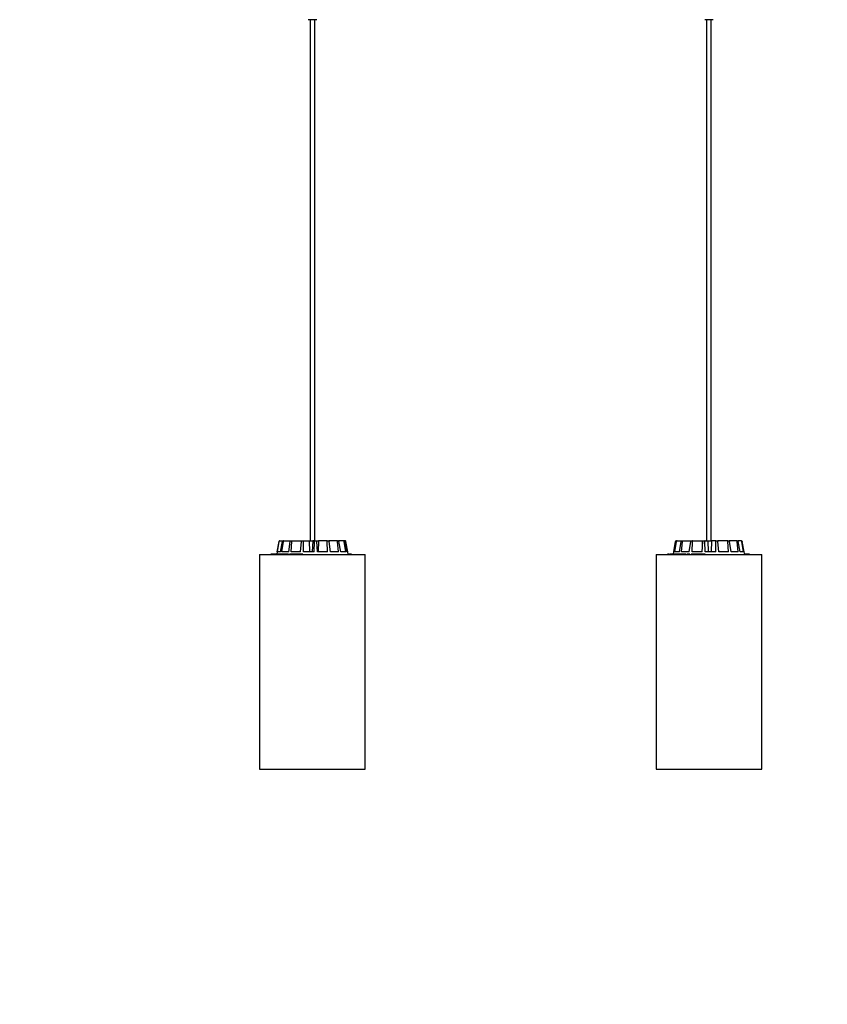
# Model space of a CAD drawing. Units: millimetres. Extents: x 0 to 1457, y 0 to 1030.
# Drawn here: x 466 to 544, y 703 to 797 of the extents above; entities that cross this region are included whole.
import ezdxf

# ---------------------------------------------------------------- set-up
doc = ezdxf.new("R2010")
doc.units = ezdxf.units.MM
doc.header["$LTSCALE"] = 10
doc.header["$PDSIZE"] = -1
doc.layers.add('S&C_cotas', color=251, linetype='Continuous')
doc.layers.add('S&C_vistas', color=1, linetype='Continuous')
doc.styles.add('ARIAL', font='arial.ttf')
doc.dimstyles.new('S&C_cotas', dxfattribs={"dimtxt": 0.02, "dimasz": 0.1, "dimexe": 0.018, "dimexo": 0.02, "dimgap": 0, "dimtad": 0, "dimdec": 0, "dimzin": 0, "dimdsep": 46, "dimtxsty": 'ARIAL', "dimblk": 'NONE', "dimcen": 0, "dimsd1": 1, "dimsd2": 1, "dimclrd": 256, "dimclre": 256, "dimclrt": 256, "dimazin": 0, "dimtfac": 1, "dimtdec": 0, "dimtofl": 0, "dimtmove": 0, "dimatfit": 3, "dimldrblk": 'NONE', "dimfxl": 1, "dimtolj": 1, "dimtzin": 0, "dimarcsym": 0})

# ---------------------------------------------------------------- blocks, each defined once
blk = doc.blocks.new('*D95')
at = {"layer": 'Defpoints', "color": 0, "linetype": 'Continuous'}
for p in [(309.503, 725.552), (832.539, 725.552), (832.539, 707.731)]:
    blk.add_point(p, dxfattribs=at)
at = {"layer": 'S&C_cotas', "linetype": 'Continuous', "lineweight": -2}
for p, q in [((309.503, 725.512), (309.503, 707.713)), ((832.539, 725.512), (832.539, 707.713))]:
    blk.add_line(p, q, dxfattribs=at)
at = {"layer": 'S&C_cotas', "linetype": 'Continuous', "insert": (599.121, 707.731), "char_height": 2, "attachment_point": 5, "style": 'ARIAL'}
blk.add_mtext('\\A1;%%c520cm / 204.7"', dxfattribs=at)
blk = doc.blocks.new('_NONE')

msp = doc.modelspace()

# ---------------------------------------------------------------- linework, layer by layer
at = {"layer": 'S&C_vistas', "color": 7, "linetype": 'Continuous'}
for p, q in [((494.077, 797.152), (494.075, 797.152)), ((494.877, 797.152), (494.077, 797.152)), ((494.255, 797.152), (494.255, 747.352)), ((494.257, 797.152), (494.257, 747.352)), ((494.697, 747.352), (494.697, 797.152)), ((531.962, 797.152), (531.96, 797.152)), ((532.762, 797.152), (531.962, 797.152)), ((532.14, 797.152), (532.14, 747.352)), ((532.142, 797.152), (532.142, 747.352)), ((532.582, 747.352), (532.582, 797.152)), ((491.098, 746.302), (491.278, 747.311)), ((491.1, 746.302), (491.28, 747.311)), ((491.129, 746.302), (491.299, 747.311)), ((491.327, 747.352), (491.329, 747.352)), ((491.329, 747.352), (491.348, 747.352)), ((491.348, 747.352), (491.643, 747.352)), ((491.419, 746.302), (491.599, 747.311)), ((491.563, 746.302), (491.694, 747.311)), ((491.643, 747.352), (491.736, 747.352)), ((491.736, 747.352), (492.389, 747.352)), ((492.203, 746.302), (492.356, 747.311)), ((492.389, 747.352), (492.542, 747.352)), ((492.441, 746.302), (492.513, 747.311)), ((492.542, 747.352), (493.453, 747.352)), ((493.334, 746.302), (493.436, 747.311)), ((493.453, 747.352), (493.643, 747.352)), ((493.629, 746.302), (493.63, 747.311)), ((493.643, 747.352), (494.151, 747.352)), ((494.151, 747.352), (494.189, 746.302)), ((494.151, 747.352), (494.511, 747.352)), ((494.511, 747.352), (494.461, 746.302)), ((494.672, 747.352), (494.511, 747.352)), ((494.638, 746.302), (494.675, 747.311)), ((494.672, 747.352), (494.87, 747.352)), ((494.871, 747.352), (495.056, 747.352)), ((494.946, 746.302), (494.877, 747.311)), ((495.056, 747.352), (495.031, 746.302)), ((495.862, 747.352), (495.056, 747.352)), ((495.862, 747.352), (496.038, 747.352)), ((495.918, 746.302), (495.883, 747.311)), ((496.841, 747.352), (496.038, 747.352)), ((496.192, 746.302), (496.063, 747.311)), ((496.841, 747.352), (496.968, 747.352)), ((496.979, 746.302), (496.877, 747.311)), ((497.46, 747.352), (496.968, 747.352)), ((497.176, 746.302), (497.007, 747.311)), ((497.46, 747.352), (497.518, 747.352)), ((497.659, 746.302), (497.506, 747.311)), ((497.625, 747.352), (497.518, 747.352)), ((497.75, 746.302), (497.566, 747.311)), ((497.854, 746.302), (497.674, 747.311)), ((528.997, 746.302), (529.179, 747.311)), ((529, 746.302), (529.181, 747.311)), ((529.047, 746.302), (529.23, 747.311)), ((529.121, 746.302), (529.279, 747.311)), ((529.23, 747.352), (529.279, 747.352)), ((529.279, 747.352), (529.327, 747.352)), ((529.327, 747.352), (529.767, 747.352)), ((529.553, 746.302), (529.726, 747.311)), ((529.737, 746.302), (529.847, 747.311)), ((529.767, 747.352), (529.885, 747.352)), ((529.885, 747.352), (530.65, 747.352)), ((530.487, 746.302), (530.623, 747.311)), ((530.65, 747.352), (530.821, 747.352)), ((530.752, 746.302), (530.797, 747.311)), ((530.821, 747.352), (531.71, 747.352)), ((531.706, 746.302), (531.785, 747.311)), ((531.71, 747.352), (531.789, 747.352)), ((531.794, 747.352), (531.991, 747.352)), ((532.012, 746.302), (531.986, 747.311)), ((531.991, 747.352), (532.248, 747.352)), ((532.248, 747.352), (532.295, 746.302)), ((532.248, 747.352), (532.61, 747.352)), ((532.61, 747.352), (532.568, 746.302)), ((533.024, 747.352), (532.61, 747.352)), ((533.024, 747.352), (533.218, 747.352)), ((533.025, 746.302), (533.034, 747.311)), ((534.154, 747.352), (533.218, 747.352)), ((533.325, 746.302), (533.232, 747.311)), ((534.154, 747.352), (534.314, 747.352)), ((534.243, 746.302), (534.182, 747.311)), ((535.011, 747.352), (534.314, 747.352)), ((534.492, 746.302), (534.345, 747.311)), ((535.011, 747.352), (535.114, 747.352)), ((535.175, 746.302), (535.052, 747.311)), ((535.464, 747.352), (535.114, 747.352)), ((535.335, 746.302), (535.157, 747.311)), ((535.464, 747.352), (535.494, 747.352)), ((535.679, 746.302), (535.513, 747.311)), ((535.725, 746.302), (535.543, 747.311)), ((489.425, 746.052), (489.427, 746.052)), ((490.505, 746.077), (490.505, 746.052)), ((490.515, 746.077), (490.505, 746.077)), ((490.51, 746.08), (490.51, 746.077)), ((490.518, 746.077), (490.518, 746.052)), ((490.531, 746.08), (490.531, 746.052)), ((490.533, 746.077), (490.533, 746.052)), ((490.59, 746.08), (490.59, 746.052)), ((490.593, 746.077), (490.593, 746.052)), ((490.624, 746.077), (490.593, 746.077)), ((490.624, 746.077), (490.624, 746.052)), ((490.669, 746.077), (490.624, 746.077)), ((490.669, 746.077), (490.669, 746.052)), ((490.682, 746.077), (490.669, 746.077)), ((490.682, 746.077), (490.682, 746.052)), ((490.744, 746.077), (490.682, 746.077)), ((490.76, 746.08), (490.76, 746.052)), ((490.78, 746.077), (490.762, 746.077)), ((490.78, 746.077), (490.78, 746.052)), ((490.82, 746.077), (490.78, 746.077)), ((490.82, 746.077), (490.82, 746.052)), ((491.002, 746.077), (490.82, 746.077)), ((490.821, 746.077), (490.821, 746.08)), ((490.846, 746.077), (490.846, 746.08)), ((490.884, 746.08), (490.884, 746.077)), ((491.002, 746.077), (491.002, 746.052)), ((491.117, 746.077), (491.002, 746.077)), ((491.094, 746.302), (491.054, 746.077)), ((491.096, 746.302), (491.056, 746.077)), ((491.096, 746.302), (491.094, 746.302)), ((491.1, 746.302), (491.096, 746.302)), ((491.117, 746.077), (491.117, 746.052)), ((491.237, 746.077), (491.117, 746.077)), ((491.419, 746.302), (491.129, 746.302)), ((491.237, 746.077), (491.237, 746.052)), ((491.265, 746.077), (491.237, 746.077)), ((491.265, 746.077), (491.265, 746.052)), ((491.347, 746.077), (491.265, 746.077)), ((491.36, 746.08), (491.36, 746.052)), ((491.397, 746.077), (491.397, 746.052)), ((492.203, 746.302), (491.563, 746.302)), ((491.573, 746.08), (491.573, 746.052)), ((491.617, 746.077), (491.617, 746.052)), ((491.675, 746.077), (491.675, 746.08)), ((491.831, 746.077), (491.831, 746.052)), ((491.886, 746.052), (491.886, 746.08)), ((491.926, 746.08), (491.926, 746.052)), ((491.961, 746.077), (491.961, 746.052)), ((492.056, 746.077), (492.056, 746.052)), ((492.072, 746.052), (492.072, 746.077)), ((492.186, 746.077), (492.186, 746.052)), ((492.207, 746.052), (492.207, 746.08)), ((492.27, 746.077), (492.27, 746.052)), ((492.315, 746.077), (492.27, 746.077)), ((492.315, 746.077), (492.315, 746.052)), ((492.427, 746.077), (492.315, 746.077)), ((492.427, 746.077), (492.427, 746.052)), ((492.642, 746.077), (492.427, 746.077)), ((493.334, 746.302), (492.441, 746.302)), ((492.642, 746.077), (492.642, 746.052)), ((492.662, 746.077), (492.642, 746.077)), ((492.662, 746.077), (492.662, 746.052)), ((492.689, 746.077), (492.662, 746.077)), ((492.689, 746.077), (492.689, 746.052)), ((492.732, 746.077), (492.689, 746.077)), ((492.732, 746.077), (492.732, 746.052)), ((492.834, 746.077), (492.732, 746.077)), ((492.834, 746.077), (492.834, 746.052)), ((492.866, 746.077), (492.834, 746.077)), ((492.866, 746.077), (492.866, 746.052)), ((492.913, 746.077), (492.866, 746.077)), ((492.913, 746.077), (492.913, 746.052)), ((493.042, 746.077), (492.913, 746.077)), ((493.042, 746.077), (493.042, 746.052)), ((493.062, 746.077), (493.062, 746.052)), ((493.065, 746.077), (493.062, 746.077)), ((493.065, 746.077), (493.065, 746.052)), ((493.114, 746.077), (493.065, 746.077)), ((493.114, 746.077), (493.114, 746.052)), ((493.329, 746.077), (493.114, 746.077)), ((493.289, 746.08), (493.289, 746.052)), ((493.38, 746.077), (493.38, 746.052)), ((493.512, 746.077), (493.512, 746.052)), ((493.513, 746.077), (493.512, 746.077)), ((493.515, 746.052), (493.515, 746.08)), ((493.551, 746.077), (493.522, 746.077)), ((493.551, 746.077), (493.551, 746.052)), ((493.556, 746.077), (493.551, 746.077)), ((493.557, 746.052), (493.557, 746.08)), ((494.638, 746.302), (493.629, 746.302)), ((495.918, 746.302), (494.946, 746.302)), ((496.979, 746.302), (496.192, 746.302)), ((497.659, 746.302), (497.176, 746.302)), ((497.858, 746.302), (497.75, 746.302)), ((497.902, 746.052), (497.858, 746.302)), ((497.948, 746.077), (497.897, 746.077)), ((497.948, 746.077), (497.948, 746.052)), ((497.965, 746.077), (497.948, 746.077)), ((497.951, 746.077), (497.951, 746.08)), ((497.965, 746.077), (497.965, 746.052)), ((498.206, 746.077), (497.965, 746.077)), ((498.206, 746.077), (498.206, 746.052)), ((527.31, 746.052), (527.312, 746.052)), ((528.39, 746.077), (528.39, 746.052)), ((528.393, 746.08), (528.393, 746.052)), ((528.393, 746.077), (528.393, 746.052)), ((528.441, 746.077), (528.441, 746.052)), ((528.446, 746.077), (528.441, 746.077)), ((528.446, 746.077), (528.446, 746.052)), ((528.455, 746.077), (528.446, 746.077)), ((528.455, 746.077), (528.455, 746.052)), ((528.499, 746.077), (528.455, 746.077)), ((528.499, 746.077), (528.499, 746.052)), ((528.52, 746.077), (528.499, 746.077)), ((528.536, 746.08), (528.536, 746.052)), ((528.543, 746.077), (528.543, 746.052)), ((528.638, 746.08), (528.638, 746.052)), ((528.647, 746.077), (528.647, 746.052)), ((528.698, 746.077), (528.647, 746.077)), ((528.698, 746.077), (528.698, 746.052)), ((528.767, 746.077), (528.698, 746.077)), ((528.704, 746.077), (528.704, 746.08)), ((528.767, 746.077), (528.767, 746.052)), ((528.785, 746.077), (528.767, 746.077)), ((528.776, 746.08), (528.776, 746.077)), ((528.785, 746.077), (528.785, 746.052)), ((528.875, 746.077), (528.785, 746.077)), ((528.853, 746.077), (528.853, 746.08)), ((528.892, 746.08), (528.892, 746.052)), ((528.923, 746.077), (528.923, 746.052)), ((528.977, 746.077), (528.923, 746.077)), ((528.979, 746.302), (528.94, 746.077)), ((528.981, 746.302), (528.942, 746.077)), ((528.977, 746.077), (528.977, 746.052)), ((529.217, 746.077), (528.977, 746.077)), ((528.981, 746.302), (528.979, 746.302)), ((529.047, 746.302), (528.981, 746.302)), ((529.005, 746.08), (529.005, 746.077)), ((529.553, 746.302), (529.121, 746.302)), ((529.217, 746.077), (529.217, 746.052)), ((529.358, 746.077), (529.217, 746.077)), ((529.358, 746.077), (529.358, 746.052)), ((529.503, 746.077), (529.358, 746.077)), ((529.503, 746.077), (529.503, 746.052)), ((529.537, 746.077), (529.503, 746.077)), ((529.537, 746.077), (529.537, 746.052)), ((529.626, 746.077), (529.537, 746.077)), ((529.64, 746.08), (529.64, 746.052)), ((529.693, 746.077), (529.693, 746.052)), ((529.758, 746.077), (529.71, 746.077)), ((530.487, 746.302), (529.737, 746.302)), ((529.889, 746.08), (529.889, 746.052)), ((529.947, 746.077), (529.947, 746.052)), ((530.158, 746.077), (530.158, 746.052)), ((530.197, 746.052), (530.197, 746.08)), ((530.289, 746.08), (530.289, 746.052)), ((530.333, 746.077), (530.333, 746.052)), ((530.427, 746.077), (530.427, 746.052)), ((530.437, 746.052), (530.437, 746.077)), ((530.541, 746.077), (530.541, 746.052)), ((530.554, 746.052), (530.554, 746.08)), ((530.672, 746.077), (530.672, 746.052)), ((530.721, 746.077), (530.672, 746.077)), ((530.721, 746.077), (530.721, 746.052)), ((530.843, 746.077), (530.721, 746.077)), ((531.706, 746.302), (530.752, 746.302)), ((530.843, 746.077), (530.843, 746.052)), ((531.074, 746.077), (530.843, 746.077)), ((531.074, 746.077), (531.074, 746.052)), ((531.088, 746.077), (531.074, 746.077)), ((531.088, 746.077), (531.088, 746.052)), ((531.089, 746.077), (531.088, 746.077)), ((531.089, 746.077), (531.089, 746.052)), ((531.123, 746.077), (531.123, 746.052)), ((531.169, 746.077), (531.123, 746.077)), ((531.169, 746.077), (531.169, 746.052)), ((531.238, 746.077), (531.169, 746.077)), ((531.238, 746.077), (531.238, 746.052)), ((531.311, 746.077), (531.238, 746.077)), ((531.311, 746.077), (531.311, 746.052)), ((531.361, 746.077), (531.311, 746.077)), ((531.361, 746.077), (531.361, 746.052)), ((531.447, 746.077), (531.361, 746.077)), ((531.447, 746.077), (531.447, 746.052)), ((531.469, 746.077), (531.469, 746.052)), ((531.52, 746.077), (531.469, 746.077)), ((531.52, 746.077), (531.52, 746.052)), ((531.571, 746.077), (531.52, 746.077)), ((531.571, 746.077), (531.571, 746.052)), ((531.748, 746.077), (531.571, 746.077)), ((531.743, 746.08), (531.743, 746.052)), ((531.848, 746.077), (531.848, 746.052)), ((531.971, 746.052), (531.971, 746.08)), ((531.971, 746.077), (531.971, 746.052)), ((531.993, 746.077), (531.979, 746.077)), ((531.993, 746.077), (531.993, 746.052)), ((531.994, 746.052), (531.994, 746.08)), ((533.025, 746.302), (532.012, 746.302)), ((534.243, 746.302), (533.325, 746.302)), ((535.175, 746.302), (534.492, 746.302)), ((535.679, 746.302), (535.335, 746.302)), ((535.743, 746.302), (535.725, 746.302)), ((535.787, 746.052), (535.743, 746.302)), ((535.85, 746.077), (535.85, 746.052)), ((535.86, 746.077), (535.85, 746.077)), ((535.86, 746.077), (535.86, 746.052)), ((535.904, 746.077), (535.86, 746.077)), ((535.904, 746.077), (535.904, 746.052)), ((535.918, 746.077), (535.904, 746.077)), ((535.918, 746.077), (535.918, 746.052)), ((535.926, 746.077), (535.918, 746.077)), ((535.926, 746.077), (535.926, 746.052)), ((535.935, 746.077), (535.926, 746.077)), ((535.935, 746.077), (535.935, 746.052)), ((535.972, 746.077), (535.935, 746.077)), ((535.972, 746.077), (535.972, 746.052)), ((535.983, 746.077), (535.972, 746.077)), ((535.983, 746.077), (535.983, 746.052)), ((536.253, 746.077), (535.983, 746.077)), ((536.082, 746.077), (536.082, 746.08)), ((536.253, 746.077), (536.253, 746.052))]:
    msp.add_line(p, q, dxfattribs=at)
at = {"layer": 'S&C_vistas', "color": 7, "linetype": 'Continuous', "ltscale": 0.001}
for p, q in [((489.425, 746.052), (489.425, 725.552)), ((489.427, 746.052), (489.427, 725.552)), ((489.427, 746.052), (499.527, 746.052)), ((499.527, 725.552), (499.527, 746.052)), ((527.31, 746.052), (527.31, 725.552)), ((527.312, 746.052), (527.312, 725.552)), ((527.312, 746.052), (537.412, 746.052)), ((537.412, 725.552), (537.412, 746.052)), ((489.425, 725.552), (489.427, 725.552)), ((489.427, 725.552), (499.527, 725.552)), ((527.31, 725.552), (527.312, 725.552)), ((527.312, 725.552), (537.412, 725.552))]:
    msp.add_line(p, q, dxfattribs=at)
at = {"layer": 'S&C_vistas', "color": 7, "linetype": 'Continuous'}
for points, knots in [([(491.28, 747.311), (491.281, 747.316), (491.285, 747.327), (491.296, 747.34), (491.31, 747.349), (491.322, 747.352), (491.328, 747.352), (491.329, 747.352)], [0, 0, 0, 0, 0.241477, 0.482943, 0.7242, 0.965297, 1, 1, 1, 1]), ([(491.348, 747.352), (491.342, 747.352), (491.331, 747.35), (491.316, 747.342), (491.305, 747.329), (491.3, 747.318), (491.299, 747.312), (491.299, 747.311)], [0, 0, 0, 0, 0.241197, 0.482389, 0.723449, 0.964598, 1, 1, 1, 1]), ([(491.599, 747.311), (491.6, 747.316), (491.603, 747.327), (491.613, 747.34), (491.626, 747.349), (491.637, 747.352), (491.643, 747.352), (491.643, 747.352)], [0, 0, 0, 0, 0.241521, 0.483004, 0.724212, 0.965315, 1, 1, 1, 1]), ([(491.736, 747.352), (491.731, 747.352), (491.722, 747.35), (491.709, 747.342), (491.699, 747.329), (491.695, 747.318), (491.694, 747.312), (491.694, 747.311)], [0, 0, 0, 0, 0.2411447, 0.4823074, 0.7234087, 0.9646365, 1, 1, 1, 1]), ([(492.356, 747.311), (492.357, 747.316), (492.36, 747.327), (492.367, 747.34), (492.377, 747.349), (492.384, 747.352), (492.389, 747.352), (492.389, 747.352)], [0, 0, 0, 0, 0.24153, 0.483036, 0.724273, 0.965481, 1, 1, 1, 1]), ([(492.542, 747.352), (492.539, 747.352), (492.532, 747.35), (492.523, 747.342), (492.516, 747.329), (492.513, 747.318), (492.513, 747.312), (492.513, 747.311)], [0, 0, 0, 0, 0.2410289, 0.4822402, 0.7234526, 0.9646182, 1, 1, 1, 1]), ([(493.436, 747.311), (493.437, 747.316), (493.438, 747.327), (493.442, 747.34), (493.447, 747.349), (493.451, 747.352), (493.452, 747.352), (493.453, 747.352)], [0, 0, 0, 0, 0.24148, 0.482979, 0.724291, 0.965165, 1, 1, 1, 1]), ([(493.643, 747.352), (493.641, 747.352), (493.638, 747.35), (493.634, 747.342), (493.631, 747.329), (493.63, 747.318), (493.63, 747.312), (493.63, 747.311)], [0, 0, 0, 0, 0.241108, 0.482258, 0.723384, 0.964619, 1, 1, 1, 1]), ([(494.675, 747.311), (494.675, 747.316), (494.675, 747.327), (494.675, 747.34), (494.674, 747.349), (494.673, 747.352), (494.672, 747.352), (494.672, 747.352)], [0, 0, 0, 0, 0.241493, 0.483031, 0.72451, 0.965543, 1, 1, 1, 1]), ([(494.87, 747.352), (494.871, 747.352), (494.872, 747.35), (494.874, 747.342), (494.876, 747.329), (494.877, 747.318), (494.877, 747.312), (494.877, 747.311)], [0, 0, 0, 0, 0.241322, 0.48228, 0.723412, 0.964598, 1, 1, 1, 1]), ([(495.883, 747.311), (495.882, 747.316), (495.882, 747.327), (495.877, 747.34), (495.871, 747.349), (495.865, 747.352), (495.862, 747.352), (495.862, 747.352)], [0, 0, 0, 0, 0.241509, 0.482945, 0.72423, 0.965127, 1, 1, 1, 1]), ([(496.038, 747.352), (496.04, 747.352), (496.046, 747.35), (496.053, 747.342), (496.059, 747.329), (496.062, 747.318), (496.063, 747.312), (496.063, 747.311)], [0, 0, 0, 0, 0.241213, 0.482269, 0.723446, 0.964599, 1, 1, 1, 1]), ([(496.877, 747.311), (496.876, 747.316), (496.874, 747.327), (496.866, 747.34), (496.855, 747.349), (496.846, 747.352), (496.841, 747.352), (496.841, 747.352)], [0, 0, 0, 0, 0.241466, 0.482968, 0.724157, 0.965448, 1, 1, 1, 1]), ([(496.968, 747.352), (496.972, 747.352), (496.981, 747.35), (496.993, 747.342), (497.002, 747.329), (497.006, 747.318), (497.007, 747.312), (497.007, 747.311)], [0, 0, 0, 0, 0.241268, 0.482461, 0.723471, 0.96462, 1, 1, 1, 1]), ([(497.506, 747.311), (497.505, 747.316), (497.502, 747.327), (497.492, 747.34), (497.478, 747.349), (497.467, 747.352), (497.461, 747.352), (497.46, 747.352)], [0, 0, 0, 0, 0.241434, 0.482942, 0.7242, 0.96533, 1, 1, 1, 1]), ([(497.518, 747.352), (497.524, 747.352), (497.535, 747.35), (497.549, 747.342), (497.56, 747.329), (497.565, 747.318), (497.566, 747.312), (497.566, 747.311)], [0, 0, 0, 0, 0.241161, 0.482312, 0.72343, 0.964615, 1, 1, 1, 1]), ([(497.674, 747.311), (497.672, 747.316), (497.669, 747.327), (497.658, 747.34), (497.644, 747.349), (497.632, 747.352), (497.625, 747.352), (497.625, 747.352)], [0, 0, 0, 0, 0.241462, 0.482997, 0.724267, 0.965295, 1, 1, 1, 1]), ([(529.23, 747.352), (529.225, 747.352), (529.214, 747.35), (529.199, 747.342), (529.188, 747.329), (529.183, 747.318), (529.182, 747.312), (529.181, 747.311)], [0, 0, 0, 0, 0.2412065, 0.4823639, 0.7234389, 0.9646213, 1, 1, 1, 1]), ([(529.23, 747.311), (529.232, 747.316), (529.235, 747.327), (529.246, 747.34), (529.26, 747.349), (529.272, 747.352), (529.278, 747.352), (529.279, 747.352)], [0, 0, 0, 0, 0.241466, 0.482969, 0.724239, 0.96526, 1, 1, 1, 1]), ([(529.327, 747.352), (529.321, 747.352), (529.31, 747.35), (529.296, 747.342), (529.285, 747.329), (529.281, 747.318), (529.28, 747.312), (529.279, 747.311)], [0, 0, 0, 0, 0.241202, 0.482343, 0.723459, 0.964625, 1, 1, 1, 1]), ([(529.726, 747.311), (529.727, 747.316), (529.73, 747.327), (529.739, 747.34), (529.751, 747.349), (529.761, 747.352), (529.766, 747.352), (529.767, 747.352)], [0, 0, 0, 0, 0.241441, 0.482971, 0.724086, 0.965282, 1, 1, 1, 1]), ([(529.885, 747.352), (529.881, 747.352), (529.872, 747.35), (529.86, 747.342), (529.851, 747.329), (529.848, 747.318), (529.847, 747.312), (529.847, 747.311)], [0, 0, 0, 0, 0.2412521, 0.4824851, 0.7234205, 0.9645879, 1, 1, 1, 1]), ([(530.623, 747.311), (530.624, 747.316), (530.626, 747.327), (530.632, 747.34), (530.64, 747.349), (530.646, 747.352), (530.65, 747.352), (530.65, 747.352)], [0, 0, 0, 0, 0.241452, 0.482949, 0.724361, 0.965163, 1, 1, 1, 1]), ([(530.821, 747.352), (530.818, 747.352), (530.812, 747.35), (530.805, 747.342), (530.799, 747.329), (530.797, 747.318), (530.797, 747.312), (530.797, 747.311)], [0, 0, 0, 0, 0.241199, 0.482357, 0.723515, 0.96463, 1, 1, 1, 1]), ([(531.71, 747.352), (531.715, 747.135), (531.72, 746.871), (531.725, 746.607), (531.726, 746.56)], [0, 0, 0, 0, 0.823321, 1, 1, 1, 1]), ([(531.785, 747.311), (531.785, 747.316), (531.786, 747.327), (531.788, 747.34), (531.791, 747.349), (531.793, 747.352), (531.794, 747.352), (531.794, 747.352)], [0, 0, 0, 0, 0.241477, 0.482987, 0.724088, 0.965296, 1, 1, 1, 1]), ([(531.991, 747.352), (531.99, 747.352), (531.988, 747.35), (531.987, 747.342), (531.986, 747.329), (531.986, 747.318), (531.986, 747.312), (531.986, 747.311)], [0, 0, 0, 0, 0.2413426, 0.4825047, 0.7234727, 0.9646845, 1, 1, 1, 1]), ([(533.034, 747.311), (533.034, 747.316), (533.034, 747.327), (533.032, 747.34), (533.029, 747.349), (533.026, 747.352), (533.025, 747.352), (533.024, 747.352)], [0, 0, 0, 0, 0.2414206, 0.4828792, 0.7240542, 0.9653685, 1, 1, 1, 1]), ([(533.218, 747.352), (533.219, 747.352), (533.222, 747.35), (533.226, 747.342), (533.229, 747.329), (533.231, 747.318), (533.232, 747.312), (533.232, 747.311)], [0, 0, 0, 0, 0.24139, 0.482338, 0.723389, 0.964648, 1, 1, 1, 1]), ([(534.182, 747.311), (534.181, 747.316), (534.18, 747.327), (534.174, 747.34), (534.165, 747.349), (534.158, 747.352), (534.155, 747.352), (534.154, 747.352)], [0, 0, 0, 0, 0.241573, 0.482965, 0.724307, 0.965412, 1, 1, 1, 1]), ([(534.314, 747.352), (534.318, 747.352), (534.324, 747.35), (534.334, 747.342), (534.341, 747.329), (534.344, 747.318), (534.345, 747.312), (534.345, 747.311)], [0, 0, 0, 0, 0.241197, 0.482301, 0.723423, 0.96463, 1, 1, 1, 1]), ([(535.052, 747.311), (535.051, 747.316), (535.048, 747.327), (535.039, 747.34), (535.027, 747.349), (535.017, 747.352), (535.012, 747.352), (535.011, 747.352)], [0, 0, 0, 0, 0.241423, 0.482926, 0.724113, 0.965162, 1, 1, 1, 1]), ([(535.114, 747.352), (535.118, 747.352), (535.128, 747.35), (535.141, 747.342), (535.151, 747.329), (535.156, 747.318), (535.157, 747.312), (535.157, 747.311)], [0, 0, 0, 0, 0.241137, 0.482281, 0.723402, 0.964616, 1, 1, 1, 1]), ([(535.513, 747.311), (535.511, 747.316), (535.508, 747.327), (535.498, 747.34), (535.483, 747.349), (535.472, 747.352), (535.465, 747.352), (535.464, 747.352)], [0, 0, 0, 0, 0.241481, 0.482981, 0.724177, 0.965308, 1, 1, 1, 1]), ([(535.494, 747.352), (535.5, 747.352), (535.511, 747.35), (535.526, 747.342), (535.537, 747.329), (535.542, 747.318), (535.543, 747.312), (535.543, 747.311)], [0, 0, 0, 0, 0.241171, 0.482372, 0.723424, 0.964629, 1, 1, 1, 1]), ([(490.556, 746.077), (490.553, 746.077), (490.538, 746.077), (490.535, 746.077), (490.533, 746.077)], [0, 0, 0, 0, 0.1978071, 1, 1, 1, 1]), ([(491.533, 746.077), (491.517, 746.077), (491.484, 746.077), (491.434, 746.077), (491.409, 746.077), (491.397, 746.077)], [0, 0, 0, 0, 0.3102241, 0.6546039, 1, 1, 1, 1]), ([(491.617, 746.077), (491.606, 746.077), (491.585, 746.077), (491.571, 746.077), (491.574, 746.077), (491.574, 746.077)], [0, 0, 0, 0, 0.4785657, 0.9558159, 1, 1, 1, 1]), ([(491.831, 746.077), (491.813, 746.077), (491.779, 746.077), (491.715, 746.077), (491.657, 746.077), (491.63, 746.077), (491.617, 746.077)], [0, 0, 0, 0, 0.280364, 0.55984, 0.779555, 1, 1, 1, 1]), ([(491.882, 746.077), (491.883, 746.077), (491.886, 746.077), (491.865, 746.077), (491.842, 746.077), (491.831, 746.077)], [0, 0, 0, 0, 0.207257, 0.603184, 1, 1, 1, 1]), ([(491.961, 746.077), (491.953, 746.077), (491.938, 746.077), (491.926, 746.077), (491.927, 746.077), (491.928, 746.077)], [0, 0, 0, 0, 0.4247354, 0.8486616, 1, 1, 1, 1]), ([(492.056, 746.077), (492.049, 746.077), (492.034, 746.077), (492.005, 746.077), (491.98, 746.077), (491.967, 746.077), (491.961, 746.077)], [0, 0, 0, 0, 0.279095, 0.558568, 0.778972, 1, 1, 1, 1]), ([(492.072, 746.077), (492.072, 746.077), (492.072, 746.077), (492.072, 746.077), (492.066, 746.077), (492.06, 746.077), (492.056, 746.077)], [0, 0, 0, 0, 0.259671, 0.507199, 0.753071, 1, 1, 1, 1]), ([(492.186, 746.077), (492.178, 746.077), (492.162, 746.077), (492.126, 746.077), (492.103, 746.077), (492.092, 746.077)], [0, 0, 0, 0, 0.333016, 0.66505, 1, 1, 1, 1]), ([(493.38, 746.077), (493.364, 746.077), (493.334, 746.077), (493.3, 746.077), (493.288, 746.077), (493.29, 746.077), (493.29, 746.077)], [0, 0, 0, 0, 0.345658, 0.68987, 0.95964, 1, 1, 1, 1]), ([(493.512, 746.077), (493.509, 746.077), (493.502, 746.077), (493.479, 746.077), (493.437, 746.077), (493.404, 746.077), (493.38, 746.077)], [0, 0, 0, 0, 0.1872111, 0.3739598, 0.5612894, 1, 1, 1, 1]), ([(528.432, 746.077), (528.421, 746.077), (528.4, 746.077), (528.395, 746.077), (528.393, 746.077)], [0, 0, 0, 0, 0.470925, 1, 1, 1, 1]), ([(528.603, 746.077), (528.589, 746.077), (528.561, 746.077), (528.549, 746.077), (528.543, 746.077)], [0, 0, 0, 0, 0.489482, 1, 1, 1, 1]), ([(528.923, 746.077), (528.907, 746.077), (528.89, 746.077), (528.893, 746.077), (528.893, 746.077)], [0, 0, 0, 0, 0.952656, 1, 1, 1, 1]), ([(529.693, 746.077), (529.676, 746.077), (529.646, 746.077), (529.644, 746.077), (529.643, 746.077)], [0, 0, 0, 0, 0.566569, 1, 1, 1, 1]), ([(529.907, 746.077), (529.89, 746.077), (529.857, 746.077), (529.793, 746.077), (529.735, 746.077), (529.707, 746.077), (529.693, 746.077)], [0, 0, 0, 0, 0.280128, 0.559716, 0.779488, 1, 1, 1, 1]), ([(529.947, 746.077), (529.935, 746.077), (529.909, 746.077), (529.889, 746.077), (529.89, 746.077), (529.891, 746.077)], [0, 0, 0, 0, 0.418169, 0.835448, 1, 1, 1, 1]), ([(530.158, 746.077), (530.143, 746.077), (530.113, 746.077), (530.052, 746.077), (529.992, 746.077), (529.962, 746.077), (529.947, 746.077)], [0, 0, 0, 0, 0.280358, 0.559854, 0.779551, 1, 1, 1, 1]), ([(530.195, 746.077), (530.195, 746.077), (530.2, 746.077), (530.186, 746.077), (530.167, 746.077), (530.158, 746.077)], [0, 0, 0, 0, 0.079367, 0.539099, 1, 1, 1, 1]), ([(530.333, 746.077), (530.325, 746.077), (530.307, 746.077), (530.291, 746.077), (530.29, 746.077), (530.29, 746.077)], [0, 0, 0, 0, 0.386343, 0.771477, 1, 1, 1, 1]), ([(530.427, 746.077), (530.421, 746.077), (530.408, 746.077), (530.38, 746.077), (530.354, 746.077), (530.34, 746.077), (530.333, 746.077)], [0, 0, 0, 0, 0.279138, 0.558632, 0.779073, 1, 1, 1, 1]), ([(530.541, 746.077), (530.534, 746.077), (530.521, 746.077), (530.488, 746.077), (530.466, 746.077), (530.456, 746.077)], [0, 0, 0, 0, 0.348964, 0.696887, 1, 1, 1, 1]), ([(531.848, 746.077), (531.832, 746.077), (531.8, 746.077), (531.761, 746.077), (531.742, 746.077), (531.743, 746.077), (531.744, 746.077)], [0, 0, 0, 0, 0.280843, 0.560466, 0.779698, 1, 1, 1, 1]), ([(531.971, 746.077), (531.969, 746.077), (531.965, 746.077), (531.945, 746.077), (531.906, 746.077), (531.872, 746.077), (531.848, 746.077)], [0, 0, 0, 0, 0.187289, 0.374, 0.561317, 1, 1, 1, 1]), ([(535.833, 746.077), (535.823, 746.077), (535.799, 746.077), (535.787, 746.077), (535.78, 746.077)], [0, 0, 0, 0, 0.393013, 1, 1, 1, 1])]:
    msp.add_open_spline(points, degree=3, knots=knots, dxfattribs=at)

# ---------------------------------------------------------------- dimensions: what is measured, and where the dimension line sits
at = {"layer": 'S&C_cotas', "linetype": 'Continuous'}
dim = msp.add_linear_dim(base=(832.539, 707.731), p1=(309.503, 725.552), p2=(832.539, 725.552), text='%%c520cm / 204.7"', dimstyle='S&C_cotas', override={"dimtxt": 2, "dimasz": 0, "dimexo": 0.04, "dimlfac": 1}, dxfattribs=at)
dim.commit()
dim.dimension.update_dxf_attribs({"geometry": '*D95', "text_midpoint": (599.121, 707.731), "dimtype": 160})

doc.saveas('drawing.dxf')
